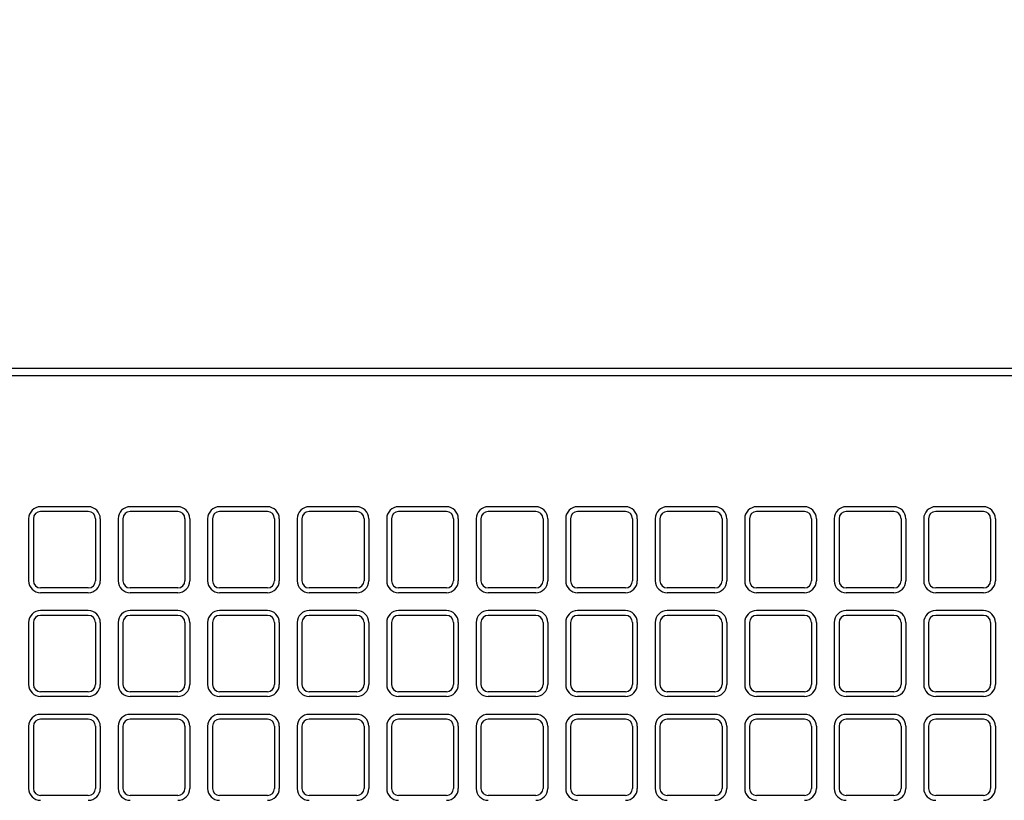
# Model space of a CAD drawing. Units: millimetres. Extents: x 83 to 6383, y 89 to 4544.
# Drawn here: x 1089 to 1502, y 3703 to 4030 of the extents above; entities that cross this region are included whole.
import ezdxf

# ---------------------------------------------------------------- set-up
doc = ezdxf.new("R2010")
doc.units = ezdxf.units.MM
doc.layers.get('DEFPOINTS').update_dxf_attribs({"color": 1})
doc.layers.add('図', color=7, linetype='Continuous')
doc.layers.add('寸法', color=7, linetype='Continuous', lineweight=15)
doc.styles.get("Standard").update_dxf_attribs({"font": 'txt.shx', "bigfont": 'extfont2.shx'})
doc.dimstyles.new('ISO-25', dxfattribs={"dimtxt": 2.5, "dimasz": 2.5, "dimexe": 1.25, "dimexo": 0.625, "dimtad": 2, "dimtxsty": 'Standard', "dimcen": 2.5, "dimadec": 0, "dimazin": 0, "dimtfac": 1, "dimtmove": 0, "dimatfit": 1, "dimfxl": 1, "dimarcsym": 0})

# ---------------------------------------------------------------- blocks, each defined once
blk = doc.blocks.new('*D23')
at = {"layer": 'DEFPOINTS', "color": 0}
for p in [(2382.8, 4071.04), (882.8, 3883.91), (2382.8, 3883.91)]:
    blk.add_point(p, dxfattribs=at)
at = {"layer": '寸法', "color": 0, "lineweight": -2}
for p, q in [((882.8, 3913.91), (882.8, 4081.04)), ((2382.8, 3913.91), (2382.8, 4081.04))]:
    blk.add_line(p, q, dxfattribs=at)
at = {"layer": '寸法', "color": 0}
blk.add_line((902.8, 4071.04), (2362.8, 4071.04), dxfattribs=at)
for points in [[(902.8, 4074.37), (902.8, 4067.7), (882.8, 4071.04)], [(2362.8, 4074.37), (2362.8, 4067.7), (2382.8, 4071.04)]]:
    blk.add_solid(points, dxfattribs=at)
at = {"layer": '寸法', "color": 0, "insert": (1632.8, 4091.04), "char_height": 20, "attachment_point": 5}
blk.add_mtext('1500', dxfattribs=at)

msp = doc.modelspace()

# ---------------------------------------------------------------- linework, layer by layer
at = {"layer": '図'}
for p, q in [((882.8, 3883.909), (2382.8, 3883.909)), ((882.8, 3880.909), (2382.8, 3880.909)), ((1117.8, 3825.909), (1097.8, 3825.909)), ((1117.8, 3823.909), (1097.8, 3823.909)), ((1155.3, 3825.909), (1135.3, 3825.909)), ((1155.3, 3823.909), (1135.3, 3823.909)), ((1192.8, 3825.909), (1172.8, 3825.909)), ((1192.8, 3823.909), (1172.8, 3823.909)), ((1230.3, 3825.909), (1210.3, 3825.909)), ((1230.3, 3823.909), (1210.3, 3823.909)), ((1267.8, 3825.909), (1247.8, 3825.909)), ((1267.8, 3823.909), (1247.8, 3823.909)), ((1305.3, 3825.909), (1285.3, 3825.909)), ((1305.3, 3823.909), (1285.3, 3823.909)), ((1342.8, 3825.909), (1322.8, 3825.909)), ((1342.8, 3823.909), (1322.8, 3823.909)), ((1380.3, 3825.909), (1360.3, 3825.909)), ((1380.3, 3823.909), (1360.3, 3823.909)), ((1417.8, 3825.909), (1397.8, 3825.909)), ((1417.8, 3823.909), (1397.8, 3823.909)), ((1455.3, 3825.909), (1435.3, 3825.909)), ((1455.3, 3823.909), (1435.3, 3823.909)), ((1492.8, 3825.909), (1472.8, 3825.909)), ((1492.8, 3823.909), (1472.8, 3823.909)), ((1092.8, 3820.909), (1092.8, 3794.909)), ((1094.8, 3820.909), (1094.8, 3794.909)), ((1120.8, 3820.909), (1120.8, 3794.909)), ((1122.8, 3820.909), (1122.8, 3794.909)), ((1130.3, 3820.909), (1130.3, 3794.909)), ((1132.3, 3820.909), (1132.3, 3794.909)), ((1158.3, 3820.909), (1158.3, 3794.909)), ((1160.3, 3820.909), (1160.3, 3794.909)), ((1167.8, 3820.909), (1167.8, 3794.909)), ((1169.8, 3820.909), (1169.8, 3794.909)), ((1195.8, 3820.909), (1195.8, 3794.909)), ((1197.8, 3820.909), (1197.8, 3794.909)), ((1205.3, 3820.909), (1205.3, 3794.909)), ((1207.3, 3820.909), (1207.3, 3794.909)), ((1233.3, 3820.909), (1233.3, 3794.909)), ((1235.3, 3820.909), (1235.3, 3794.909)), ((1242.8, 3820.909), (1242.8, 3794.909)), ((1244.8, 3820.909), (1244.8, 3794.909)), ((1270.8, 3820.909), (1270.8, 3794.909)), ((1272.8, 3820.909), (1272.8, 3794.909)), ((1280.3, 3820.909), (1280.3, 3794.909)), ((1282.3, 3820.909), (1282.3, 3794.909)), ((1308.3, 3820.909), (1308.3, 3794.909)), ((1310.3, 3820.909), (1310.3, 3794.909)), ((1317.8, 3820.909), (1317.8, 3794.909)), ((1319.8, 3820.909), (1319.8, 3794.909)), ((1345.8, 3820.909), (1345.8, 3794.909)), ((1347.8, 3820.909), (1347.8, 3794.909)), ((1355.3, 3820.909), (1355.3, 3794.909)), ((1357.3, 3820.909), (1357.3, 3794.909)), ((1383.3, 3820.909), (1383.3, 3794.909)), ((1385.3, 3820.909), (1385.3, 3794.909)), ((1392.8, 3820.909), (1392.8, 3794.909)), ((1394.8, 3820.909), (1394.8, 3794.909)), ((1420.8, 3820.909), (1420.8, 3794.909)), ((1422.8, 3820.909), (1422.8, 3794.909)), ((1430.3, 3820.909), (1430.3, 3794.909)), ((1432.3, 3820.909), (1432.3, 3794.909)), ((1458.3, 3820.909), (1458.3, 3794.909)), ((1460.3, 3820.909), (1460.3, 3794.909)), ((1467.8, 3820.909), (1467.8, 3794.909)), ((1469.8, 3820.909), (1469.8, 3794.909)), ((1495.8, 3820.909), (1495.8, 3794.909)), ((1497.8, 3820.909), (1497.8, 3794.909)), ((1117.8, 3791.909), (1097.8, 3791.909)), ((1155.3, 3791.909), (1135.3, 3791.909)), ((1192.8, 3791.909), (1172.8, 3791.909)), ((1230.3, 3791.909), (1210.3, 3791.909)), ((1267.8, 3791.909), (1247.8, 3791.909)), ((1305.3, 3791.909), (1285.3, 3791.909)), ((1342.8, 3791.909), (1322.8, 3791.909)), ((1380.3, 3791.909), (1360.3, 3791.909)), ((1417.8, 3791.909), (1397.8, 3791.909)), ((1455.3, 3791.909), (1435.3, 3791.909)), ((1492.8, 3791.909), (1472.8, 3791.909)), ((1117.8, 3789.909), (1097.8, 3789.909)), ((1155.3, 3789.909), (1135.3, 3789.909)), ((1192.8, 3789.909), (1172.8, 3789.909)), ((1230.3, 3789.909), (1210.3, 3789.909)), ((1267.8, 3789.909), (1247.8, 3789.909)), ((1305.3, 3789.909), (1285.3, 3789.909)), ((1342.8, 3789.909), (1322.8, 3789.909)), ((1380.3, 3789.909), (1360.3, 3789.909)), ((1417.8, 3789.909), (1397.8, 3789.909)), ((1455.3, 3789.909), (1435.3, 3789.909)), ((1492.8, 3789.909), (1472.8, 3789.909)), ((1117.8, 3782.409), (1097.8, 3782.409)), ((1117.8, 3780.409), (1097.8, 3780.409)), ((1155.3, 3782.409), (1135.3, 3782.409)), ((1155.3, 3780.409), (1135.3, 3780.409)), ((1192.8, 3782.409), (1172.8, 3782.409)), ((1192.8, 3780.409), (1172.8, 3780.409)), ((1230.3, 3782.409), (1210.3, 3782.409)), ((1230.3, 3780.409), (1210.3, 3780.409)), ((1267.8, 3782.409), (1247.8, 3782.409)), ((1267.8, 3780.409), (1247.8, 3780.409)), ((1305.3, 3782.409), (1285.3, 3782.409)), ((1305.3, 3780.409), (1285.3, 3780.409)), ((1342.8, 3782.409), (1322.8, 3782.409)), ((1342.8, 3780.409), (1322.8, 3780.409)), ((1380.3, 3782.409), (1360.3, 3782.409)), ((1380.3, 3780.409), (1360.3, 3780.409)), ((1417.8, 3782.409), (1397.8, 3782.409)), ((1417.8, 3780.409), (1397.8, 3780.409)), ((1455.3, 3782.409), (1435.3, 3782.409)), ((1455.3, 3780.409), (1435.3, 3780.409)), ((1492.8, 3782.409), (1472.8, 3782.409)), ((1492.8, 3780.409), (1472.8, 3780.409)), ((1092.8, 3777.409), (1092.8, 3751.409)), ((1094.8, 3777.409), (1094.8, 3751.409)), ((1120.8, 3777.409), (1120.8, 3751.409)), ((1122.8, 3777.409), (1122.8, 3751.409)), ((1130.3, 3777.409), (1130.3, 3751.409)), ((1132.3, 3777.409), (1132.3, 3751.409)), ((1158.3, 3777.409), (1158.3, 3751.409)), ((1160.3, 3777.409), (1160.3, 3751.409)), ((1167.8, 3777.409), (1167.8, 3751.409)), ((1169.8, 3777.409), (1169.8, 3751.409)), ((1195.8, 3777.409), (1195.8, 3751.409)), ((1197.8, 3777.409), (1197.8, 3751.409)), ((1205.3, 3777.409), (1205.3, 3751.409)), ((1207.3, 3777.409), (1207.3, 3751.409)), ((1233.3, 3777.409), (1233.3, 3751.409)), ((1235.3, 3777.409), (1235.3, 3751.409)), ((1242.8, 3777.409), (1242.8, 3751.409)), ((1244.8, 3777.409), (1244.8, 3751.409)), ((1270.8, 3777.409), (1270.8, 3751.409)), ((1272.8, 3777.409), (1272.8, 3751.409)), ((1280.3, 3777.409), (1280.3, 3751.409)), ((1282.3, 3777.409), (1282.3, 3751.409)), ((1308.3, 3777.409), (1308.3, 3751.409)), ((1310.3, 3777.409), (1310.3, 3751.409)), ((1317.8, 3777.409), (1317.8, 3751.409)), ((1319.8, 3777.409), (1319.8, 3751.409)), ((1345.8, 3777.409), (1345.8, 3751.409)), ((1347.8, 3777.409), (1347.8, 3751.409)), ((1355.3, 3777.409), (1355.3, 3751.409)), ((1357.3, 3777.409), (1357.3, 3751.409)), ((1383.3, 3777.409), (1383.3, 3751.409)), ((1385.3, 3777.409), (1385.3, 3751.409)), ((1392.8, 3777.409), (1392.8, 3751.409)), ((1394.8, 3777.409), (1394.8, 3751.409)), ((1420.8, 3777.409), (1420.8, 3751.409)), ((1422.8, 3777.409), (1422.8, 3751.409)), ((1430.3, 3777.409), (1430.3, 3751.409)), ((1432.3, 3777.409), (1432.3, 3751.409)), ((1458.3, 3777.409), (1458.3, 3751.409)), ((1460.3, 3777.409), (1460.3, 3751.409)), ((1467.8, 3777.409), (1467.8, 3751.409)), ((1469.8, 3777.409), (1469.8, 3751.409)), ((1495.8, 3777.409), (1495.8, 3751.409)), ((1497.8, 3777.409), (1497.8, 3751.409)), ((1117.8, 3748.409), (1097.8, 3748.409)), ((1117.8, 3746.409), (1097.8, 3746.409)), ((1155.3, 3748.409), (1135.3, 3748.409)), ((1155.3, 3746.409), (1135.3, 3746.409)), ((1192.8, 3748.409), (1172.8, 3748.409)), ((1192.8, 3746.409), (1172.8, 3746.409)), ((1230.3, 3748.409), (1210.3, 3748.409)), ((1230.3, 3746.409), (1210.3, 3746.409)), ((1267.8, 3748.409), (1247.8, 3748.409)), ((1267.8, 3746.409), (1247.8, 3746.409)), ((1305.3, 3748.409), (1285.3, 3748.409)), ((1305.3, 3746.409), (1285.3, 3746.409)), ((1342.8, 3748.409), (1322.8, 3748.409)), ((1342.8, 3746.409), (1322.8, 3746.409)), ((1380.3, 3748.409), (1360.3, 3748.409)), ((1380.3, 3746.409), (1360.3, 3746.409)), ((1417.8, 3748.409), (1397.8, 3748.409)), ((1417.8, 3746.409), (1397.8, 3746.409)), ((1455.3, 3748.409), (1435.3, 3748.409)), ((1455.3, 3746.409), (1435.3, 3746.409)), ((1492.8, 3748.409), (1472.8, 3748.409)), ((1492.8, 3746.409), (1472.8, 3746.409)), ((1117.8, 3738.909), (1097.8, 3738.909)), ((1155.3, 3738.909), (1135.3, 3738.909)), ((1192.8, 3738.909), (1172.8, 3738.909)), ((1230.3, 3738.909), (1210.3, 3738.909)), ((1267.8, 3738.909), (1247.8, 3738.909)), ((1305.3, 3738.909), (1285.3, 3738.909)), ((1342.8, 3738.909), (1322.8, 3738.909)), ((1380.3, 3738.909), (1360.3, 3738.909)), ((1417.8, 3738.909), (1397.8, 3738.909)), ((1455.3, 3738.909), (1435.3, 3738.909)), ((1492.8, 3738.909), (1472.8, 3738.909)), ((1092.8, 3733.909), (1092.8, 3707.909)), ((1094.8, 3733.909), (1094.8, 3707.909)), ((1117.8, 3736.909), (1097.8, 3736.909)), ((1120.8, 3733.909), (1120.8, 3707.909)), ((1122.8, 3733.909), (1122.8, 3707.909)), ((1130.3, 3733.909), (1130.3, 3707.909)), ((1132.3, 3733.909), (1132.3, 3707.909)), ((1155.3, 3736.909), (1135.3, 3736.909)), ((1158.3, 3733.909), (1158.3, 3707.909)), ((1160.3, 3733.909), (1160.3, 3707.909)), ((1167.8, 3733.909), (1167.8, 3707.909)), ((1169.8, 3733.909), (1169.8, 3707.909)), ((1192.8, 3736.909), (1172.8, 3736.909)), ((1195.8, 3733.909), (1195.8, 3707.909)), ((1197.8, 3733.909), (1197.8, 3707.909)), ((1205.3, 3733.909), (1205.3, 3707.909)), ((1207.3, 3733.909), (1207.3, 3707.909)), ((1230.3, 3736.909), (1210.3, 3736.909)), ((1233.3, 3733.909), (1233.3, 3707.909)), ((1235.3, 3733.909), (1235.3, 3707.909)), ((1242.8, 3733.909), (1242.8, 3707.909)), ((1244.8, 3733.909), (1244.8, 3707.909)), ((1267.8, 3736.909), (1247.8, 3736.909)), ((1270.8, 3733.909), (1270.8, 3707.909)), ((1272.8, 3733.909), (1272.8, 3707.909)), ((1280.3, 3733.909), (1280.3, 3707.909)), ((1282.3, 3733.909), (1282.3, 3707.909)), ((1305.3, 3736.909), (1285.3, 3736.909)), ((1308.3, 3733.909), (1308.3, 3707.909)), ((1310.3, 3733.909), (1310.3, 3707.909)), ((1317.8, 3733.909), (1317.8, 3707.909)), ((1319.8, 3733.909), (1319.8, 3707.909)), ((1342.8, 3736.909), (1322.8, 3736.909)), ((1345.8, 3733.909), (1345.8, 3707.909)), ((1347.8, 3733.909), (1347.8, 3707.909)), ((1355.3, 3733.909), (1355.3, 3707.909)), ((1357.3, 3733.909), (1357.3, 3707.909)), ((1380.3, 3736.909), (1360.3, 3736.909)), ((1383.3, 3733.909), (1383.3, 3707.909)), ((1385.3, 3733.909), (1385.3, 3707.909)), ((1392.8, 3733.909), (1392.8, 3707.909)), ((1394.8, 3733.909), (1394.8, 3707.909)), ((1417.8, 3736.909), (1397.8, 3736.909)), ((1420.8, 3733.909), (1420.8, 3707.909)), ((1422.8, 3733.909), (1422.8, 3707.909)), ((1430.3, 3733.909), (1430.3, 3707.909)), ((1432.3, 3733.909), (1432.3, 3707.909)), ((1455.3, 3736.909), (1435.3, 3736.909)), ((1458.3, 3733.909), (1458.3, 3707.909)), ((1460.3, 3733.909), (1460.3, 3707.909)), ((1467.8, 3733.909), (1467.8, 3707.909)), ((1469.8, 3733.909), (1469.8, 3707.909)), ((1492.8, 3736.909), (1472.8, 3736.909)), ((1495.8, 3733.909), (1495.8, 3707.909)), ((1497.8, 3733.909), (1497.8, 3707.909)), ((1117.8, 3704.909), (1097.8, 3704.909)), ((1155.3, 3704.909), (1135.3, 3704.909)), ((1192.8, 3704.909), (1172.8, 3704.909)), ((1230.3, 3704.909), (1210.3, 3704.909)), ((1267.8, 3704.909), (1247.8, 3704.909)), ((1305.3, 3704.909), (1285.3, 3704.909)), ((1342.8, 3704.909), (1322.8, 3704.909)), ((1380.3, 3704.909), (1360.3, 3704.909)), ((1417.8, 3704.909), (1397.8, 3704.909)), ((1455.3, 3704.909), (1435.3, 3704.909)), ((1492.8, 3704.909), (1472.8, 3704.909))]:
    msp.add_line(p, q, dxfattribs=at)
for centre, radius, start, end in [((1097.8, 3820.909), 5, 90, 180), ((1097.8, 3820.909), 3, 90, 180), ((1117.8, 3820.909), 5, 0, 90), ((1117.8, 3820.909), 3, 0, 90), ((1135.3, 3820.909), 5, 90, 180), ((1135.3, 3820.909), 3, 90, 180), ((1155.3, 3820.909), 5, 0, 90), ((1155.3, 3820.909), 3, 0, 90), ((1172.8, 3820.909), 5, 90, 180), ((1172.8, 3820.909), 3, 90, 180), ((1192.8, 3820.909), 5, 0, 90), ((1192.8, 3820.909), 3, 0, 90), ((1210.3, 3820.909), 5, 90, 180), ((1210.3, 3820.909), 3, 90, 180), ((1230.3, 3820.909), 5, 0, 90), ((1230.3, 3820.909), 3, 0, 90), ((1247.8, 3820.909), 5, 90, 180), ((1247.8, 3820.909), 3, 90, 180), ((1267.8, 3820.909), 5, 0, 90), ((1267.8, 3820.909), 3, 0, 90), ((1285.3, 3820.909), 5, 90, 180), ((1285.3, 3820.909), 3, 90, 180), ((1305.3, 3820.909), 5, 0, 90), ((1305.3, 3820.909), 3, 0, 90), ((1322.8, 3820.909), 5, 90, 180), ((1322.8, 3820.909), 3, 90, 180), ((1342.8, 3820.909), 5, 0, 90), ((1342.8, 3820.909), 3, 0, 90), ((1360.3, 3820.909), 5, 90, 180), ((1360.3, 3820.909), 3, 90, 180), ((1380.3, 3820.909), 5, 0, 90), ((1380.3, 3820.909), 3, 0, 90), ((1397.8, 3820.909), 5, 90, 180), ((1397.8, 3820.909), 3, 90, 180), ((1417.8, 3820.909), 5, 0, 90), ((1417.8, 3820.909), 3, 0, 90), ((1435.3, 3820.909), 5, 90, 180), ((1435.3, 3820.909), 3, 90, 180), ((1455.3, 3820.909), 5, 0, 90), ((1455.3, 3820.909), 3, 0, 90), ((1472.8, 3820.909), 5, 90, 180), ((1472.8, 3820.909), 3, 90, 180), ((1492.8, 3820.909), 5, 0, 90), ((1492.8, 3820.909), 3, 0, 90), ((1097.8, 3794.909), 5, 180, 270), ((1097.8, 3794.909), 3, 180, 270), ((1117.8, 3794.909), 3, 270, 0), ((1117.8, 3794.909), 5, 270, 0), ((1135.3, 3794.909), 5, 180, 270), ((1135.3, 3794.909), 3, 180, 270), ((1155.3, 3794.909), 3, 270, 0), ((1155.3, 3794.909), 5, 270, 0), ((1172.8, 3794.909), 5, 180, 270), ((1172.8, 3794.909), 3, 180, 270), ((1192.8, 3794.909), 3, 270, 0), ((1192.8, 3794.909), 5, 270, 0), ((1210.3, 3794.909), 5, 180, 270), ((1210.3, 3794.909), 3, 180, 270), ((1230.3, 3794.909), 3, 270, 0), ((1230.3, 3794.909), 5, 270, 0), ((1247.8, 3794.909), 5, 180, 270), ((1247.8, 3794.909), 3, 180, 270), ((1267.8, 3794.909), 3, 270, 0), ((1267.8, 3794.909), 5, 270, 0), ((1285.3, 3794.909), 5, 180, 270), ((1285.3, 3794.909), 3, 180, 270), ((1305.3, 3794.909), 3, 270, 0), ((1305.3, 3794.909), 5, 270, 0), ((1322.8, 3794.909), 5, 180, 270), ((1322.8, 3794.909), 3, 180, 270), ((1342.8, 3794.909), 3, 270, 0), ((1342.8, 3794.909), 5, 270, 0), ((1360.3, 3794.909), 5, 180, 270), ((1360.3, 3794.909), 3, 180, 270), ((1380.3, 3794.909), 3, 270, 0), ((1380.3, 3794.909), 5, 270, 0), ((1397.8, 3794.909), 5, 180, 270), ((1397.8, 3794.909), 3, 180, 270), ((1417.8, 3794.909), 3, 270, 0), ((1417.8, 3794.909), 5, 270, 0), ((1435.3, 3794.909), 5, 180, 270), ((1435.3, 3794.909), 3, 180, 270), ((1455.3, 3794.909), 3, 270, 0), ((1455.3, 3794.909), 5, 270, 0), ((1472.8, 3794.909), 5, 180, 270), ((1472.8, 3794.909), 3, 180, 270), ((1492.8, 3794.909), 3, 270, 0), ((1492.8, 3794.909), 5, 270, 0), ((1097.8, 3777.409), 5, 90, 180), ((1097.8, 3777.409), 3, 90, 180), ((1117.8, 3777.409), 5, 0, 90), ((1117.8, 3777.409), 3, 0, 90), ((1135.3, 3777.409), 5, 90, 180), ((1135.3, 3777.409), 3, 90, 180), ((1155.3, 3777.409), 5, 0, 90), ((1155.3, 3777.409), 3, 0, 90), ((1172.8, 3777.409), 5, 90, 180), ((1172.8, 3777.409), 3, 90, 180), ((1192.8, 3777.409), 5, 0, 90), ((1192.8, 3777.409), 3, 0, 90), ((1210.3, 3777.409), 5, 90, 180), ((1210.3, 3777.409), 3, 90, 180), ((1230.3, 3777.409), 5, 0, 90), ((1230.3, 3777.409), 3, 0, 90), ((1247.8, 3777.409), 5, 90, 180), ((1247.8, 3777.409), 3, 90, 180), ((1267.8, 3777.409), 5, 0, 90), ((1267.8, 3777.409), 3, 0, 90), ((1285.3, 3777.409), 5, 90, 180), ((1285.3, 3777.409), 3, 90, 180), ((1305.3, 3777.409), 5, 0, 90), ((1305.3, 3777.409), 3, 0, 90), ((1322.8, 3777.409), 5, 90, 180), ((1322.8, 3777.409), 3, 90, 180), ((1342.8, 3777.409), 5, 0, 90), ((1342.8, 3777.409), 3, 0, 90), ((1360.3, 3777.409), 5, 90, 180), ((1360.3, 3777.409), 3, 90, 180), ((1380.3, 3777.409), 5, 0, 90), ((1380.3, 3777.409), 3, 0, 90), ((1397.8, 3777.409), 5, 90, 180), ((1397.8, 3777.409), 3, 90, 180), ((1417.8, 3777.409), 5, 0, 90), ((1417.8, 3777.409), 3, 0, 90), ((1435.3, 3777.409), 5, 90, 180), ((1435.3, 3777.409), 3, 90, 180), ((1455.3, 3777.409), 5, 0, 90), ((1455.3, 3777.409), 3, 0, 90), ((1472.8, 3777.409), 5, 90, 180), ((1472.8, 3777.409), 3, 90, 180), ((1492.8, 3777.409), 5, 0, 90), ((1492.8, 3777.409), 3, 0, 90), ((1097.8, 3751.409), 5, 180, 270), ((1097.8, 3751.409), 3, 180, 270), ((1117.8, 3751.409), 3, 270, 0), ((1117.8, 3751.409), 5, 270, 0), ((1135.3, 3751.409), 5, 180, 270), ((1135.3, 3751.409), 3, 180, 270), ((1155.3, 3751.409), 3, 270, 0), ((1155.3, 3751.409), 5, 270, 0), ((1172.8, 3751.409), 5, 180, 270), ((1172.8, 3751.409), 3, 180, 270), ((1192.8, 3751.409), 3, 270, 0), ((1192.8, 3751.409), 5, 270, 0), ((1210.3, 3751.409), 5, 180, 270), ((1210.3, 3751.409), 3, 180, 270), ((1230.3, 3751.409), 3, 270, 0), ((1230.3, 3751.409), 5, 270, 0), ((1247.8, 3751.409), 5, 180, 270), ((1247.8, 3751.409), 3, 180, 270), ((1267.8, 3751.409), 3, 270, 0), ((1267.8, 3751.409), 5, 270, 0), ((1285.3, 3751.409), 5, 180, 270), ((1285.3, 3751.409), 3, 180, 270), ((1305.3, 3751.409), 3, 270, 0), ((1305.3, 3751.409), 5, 270, 0), ((1322.8, 3751.409), 5, 180, 270), ((1322.8, 3751.409), 3, 180, 270), ((1342.8, 3751.409), 3, 270, 0), ((1342.8, 3751.409), 5, 270, 0), ((1360.3, 3751.409), 5, 180, 270), ((1360.3, 3751.409), 3, 180, 270), ((1380.3, 3751.409), 3, 270, 0), ((1380.3, 3751.409), 5, 270, 0), ((1397.8, 3751.409), 5, 180, 270), ((1397.8, 3751.409), 3, 180, 270), ((1417.8, 3751.409), 3, 270, 0), ((1417.8, 3751.409), 5, 270, 0), ((1435.3, 3751.409), 5, 180, 270), ((1435.3, 3751.409), 3, 180, 270), ((1455.3, 3751.409), 3, 270, 0), ((1455.3, 3751.409), 5, 270, 0), ((1472.8, 3751.409), 5, 180, 270), ((1472.8, 3751.409), 3, 180, 270), ((1492.8, 3751.409), 3, 270, 0), ((1492.8, 3751.409), 5, 270, 0), ((1097.8, 3733.909), 5, 90, 180), ((1117.8, 3733.909), 5, 0, 90), ((1135.3, 3733.909), 5, 90, 180), ((1155.3, 3733.909), 5, 0, 90), ((1172.8, 3733.909), 5, 90, 180), ((1192.8, 3733.909), 5, 0, 90), ((1210.3, 3733.909), 5, 90, 180), ((1230.3, 3733.909), 5, 0, 90), ((1247.8, 3733.909), 5, 90, 180), ((1267.8, 3733.909), 5, 0, 90), ((1285.3, 3733.909), 5, 90, 180), ((1305.3, 3733.909), 5, 0, 90), ((1322.8, 3733.909), 5, 90, 180), ((1342.8, 3733.909), 5, 0, 90), ((1360.3, 3733.909), 5, 90, 180), ((1380.3, 3733.909), 5, 0, 90), ((1397.8, 3733.909), 5, 90, 180), ((1417.8, 3733.909), 5, 0, 90), ((1435.3, 3733.909), 5, 90, 180), ((1455.3, 3733.909), 5, 0, 90), ((1472.8, 3733.909), 5, 90, 180), ((1492.8, 3733.909), 5, 0, 90), ((1097.8, 3733.909), 3, 90, 180), ((1117.8, 3733.909), 3, 0, 90), ((1135.3, 3733.909), 3, 90, 180), ((1155.3, 3733.909), 3, 0, 90), ((1172.8, 3733.909), 3, 90, 180), ((1192.8, 3733.909), 3, 0, 90), ((1210.3, 3733.909), 3, 90, 180), ((1230.3, 3733.909), 3, 0, 90), ((1247.8, 3733.909), 3, 90, 180), ((1267.8, 3733.909), 3, 0, 90), ((1285.3, 3733.909), 3, 90, 180), ((1305.3, 3733.909), 3, 0, 90), ((1322.8, 3733.909), 3, 90, 180), ((1342.8, 3733.909), 3, 0, 90), ((1360.3, 3733.909), 3, 90, 180), ((1380.3, 3733.909), 3, 0, 90), ((1397.8, 3733.909), 3, 90, 180), ((1417.8, 3733.909), 3, 0, 90), ((1435.3, 3733.909), 3, 90, 180), ((1455.3, 3733.909), 3, 0, 90), ((1472.8, 3733.909), 3, 90, 180), ((1492.8, 3733.909), 3, 0, 90), ((1097.8, 3707.909), 5, 180, 270), ((1097.8, 3707.909), 3, 180, 270), ((1117.8, 3707.909), 3, 270, 0), ((1117.8, 3707.909), 5, 270, 0), ((1135.3, 3707.909), 5, 180, 270), ((1135.3, 3707.909), 3, 180, 270), ((1155.3, 3707.909), 3, 270, 0), ((1155.3, 3707.909), 5, 270, 0), ((1172.8, 3707.909), 5, 180, 270), ((1172.8, 3707.909), 3, 180, 270), ((1192.8, 3707.909), 3, 270, 0), ((1192.8, 3707.909), 5, 270, 0), ((1210.3, 3707.909), 5, 180, 270), ((1210.3, 3707.909), 3, 180, 270), ((1230.3, 3707.909), 3, 270, 0), ((1230.3, 3707.909), 5, 270, 0), ((1247.8, 3707.909), 5, 180, 270), ((1247.8, 3707.909), 3, 180, 270), ((1267.8, 3707.909), 3, 270, 0), ((1267.8, 3707.909), 5, 270, 0), ((1285.3, 3707.909), 5, 180, 270), ((1285.3, 3707.909), 3, 180, 270), ((1305.3, 3707.909), 3, 270, 0), ((1305.3, 3707.909), 5, 270, 0), ((1322.8, 3707.909), 5, 180, 270), ((1322.8, 3707.909), 3, 180, 270), ((1342.8, 3707.909), 3, 270, 0), ((1342.8, 3707.909), 5, 270, 0), ((1360.3, 3707.909), 5, 180, 270), ((1360.3, 3707.909), 3, 180, 270), ((1380.3, 3707.909), 3, 270, 0), ((1380.3, 3707.909), 5, 270, 0), ((1397.8, 3707.909), 5, 180, 270), ((1397.8, 3707.909), 3, 180, 270), ((1417.8, 3707.909), 3, 270, 0), ((1417.8, 3707.909), 5, 270, 0), ((1435.3, 3707.909), 5, 180, 270), ((1435.3, 3707.909), 3, 180, 270), ((1455.3, 3707.909), 3, 270, 0), ((1455.3, 3707.909), 5, 270, 0), ((1472.8, 3707.909), 5, 180, 270), ((1472.8, 3707.909), 3, 180, 270), ((1492.8, 3707.909), 3, 270, 0), ((1492.8, 3707.909), 5, 270, 0)]:
    msp.add_arc(centre, radius, start, end, dxfattribs=at)

# ---------------------------------------------------------------- dimensions: what is measured, and where the dimension line sits
at = {"layer": '寸法'}
dim = msp.add_linear_dim(base=(2382.8, 4071.037), p1=(882.8, 3883.909), p2=(2382.8, 3883.909), dimstyle='ISO-25', override={"dimtxt": 20, "dimasz": 20, "dimexe": 10, "dimexo": 30, "dimgap": 10, "dimlwd": -1}, dxfattribs=at)
dim.commit()
dim.dimension.update_dxf_attribs({"geometry": '*D23', "text_midpoint": (1632.8, 4091.037)})

doc.saveas('drawing.dxf')
